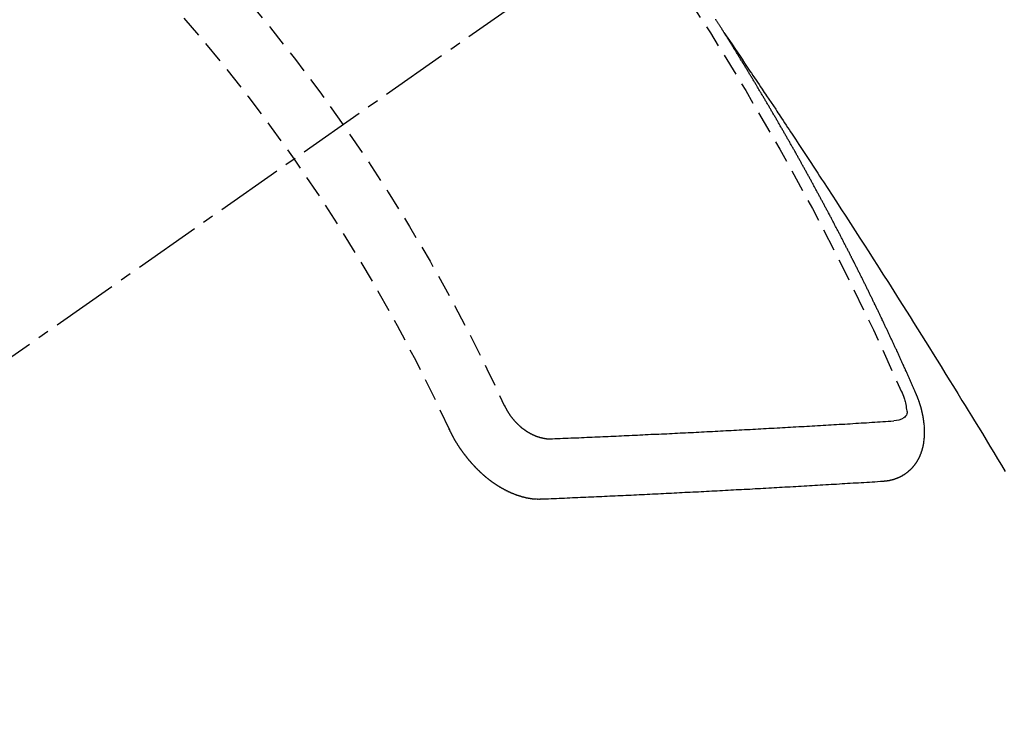
# Model space of a CAD drawing. Units: millimetres. Extents: x -109 to 26472, y -120 to 8847.
# Drawn here: x 15869 to 15880, y 6859 to 6867 of the extents above; entities that cross this region are included whole.
import ezdxf

# ---------------------------------------------------------------- set-up
doc = ezdxf.new("R2010")
doc.units = ezdxf.units.MM
doc.linetypes.add('CENTER2', pattern=[1.125, 0.75, -0.125, 0.125, -0.125])
doc.linetypes.add('HIDDEN', pattern=[0.375, 0.25, -0.125])
doc.layers.add('150-機器', color=8, linetype='Continuous')
doc.layers.add('160-文字', color=254, linetype='Continuous')
doc.styles.add('KH001', font='txt')
doc.dimstyles.new('KH1xx030', dxfattribs={"dimscale": 30, "dimtxt": 2, "dimasz": 0.6, "dimexe": 0.3, "dimexo": 1.2, "dimgap": 0.5, "dimtad": 3, "dimdec": 1, "dimdsep": 46, "dimlunit": 6, "dimtxsty": 'KH001', "dimblk": 'DOT', "dimcen": 1, "dimdle": 1, "dimclrd": 256, "dimclre": 256, "dimclrt": 256, "dimadec": 0, "dimazin": 0, "dimtfac": 1, "dimtdec": 1, "dimtix": 1, "dimtmove": 2, "dimatfit": 3, "dimldrblk": 'CLOSEDBLANK', "dimfxl": 1, "dimtolj": 1, "dimtzin": 0, "dimlwd": -1, "dimlwe": -1, "dimarcsym": 0})

# ---------------------------------------------------------------- blocks, each defined once
blk = doc.blocks.new('F402_H')
at = {"layer": '150-機器', "color": 13, "linetype": 'CENTER2'}
blk.add_line((0, 0), (244.018, -170.863), dxfattribs=at)
at = {"layer": '150-機器', "color": 13, "linetype": 'HIDDEN'}
for points in [[(217.087, -153.962), (217.091, -153.956), (217.095, -153.95), (217.097, -153.945), (217.101, -153.939), (217.105, -153.933), (217.109, -153.927), (217.112, -153.922), (217.116, -153.916), (217.119, -153.91), (217.123, -153.905), (217.127, -153.9), (217.13, -153.893), (217.133, -153.888), (217.137, -153.883), (217.14, -153.876), (217.144, -153.871), (217.148, -153.866), (217.151, -153.859), (217.155, -153.854), (217.159, -153.849), (217.162, -153.842), (217.166, -153.837), (217.169, -153.832), (217.172, -153.826), (217.176, -153.82), (217.18, -153.815), (217.183, -153.809)], [(217.091, -153.956), (217.048, -154.02), (217.004, -154.085), (216.961, -154.149), (216.918, -154.213), (216.888, -154.257), (216.859, -154.301), (216.829, -154.345), (216.8, -154.389), (216.783, -154.414), (216.766, -154.439), (216.749, -154.465), (216.732, -154.49), (216.715, -154.515), (216.698, -154.54), (216.681, -154.565), (216.664, -154.59), (216.651, -154.609), (216.639, -154.628), (216.626, -154.646), (216.614, -154.665), (216.588, -154.703), (216.563, -154.741), (216.538, -154.779), (216.512, -154.817), (216.5, -154.836), (216.487, -154.855), (216.474, -154.874), (216.462, -154.893), (216.445, -154.918), (216.428, -154.943), (216.412, -154.968), (216.395, -154.993), (216.378, -155.019), (216.362, -155.044), (216.345, -155.07), (216.328, -155.095), (216.291, -155.152), (216.253, -155.209), (216.216, -155.265), (216.178, -155.322), (216.149, -155.366), (216.12, -155.411), (216.091, -155.455), (216.062, -155.499), (216.041, -155.532), (216.02, -155.564), (215.998, -155.597), (215.977, -155.629), (215.928, -155.704), (215.879, -155.779), (215.83, -155.854), (215.782, -155.93), (215.728, -156.012), (215.675, -156.095), (215.622, -156.178), (215.569, -156.26), (215.52, -156.337), (215.471, -156.413), (215.422, -156.489), (215.373, -156.565), (215.312, -156.661), (215.251, -156.756), (215.19, -156.852), (215.13, -156.948), (215.09, -157.012), (215.049, -157.075), (215.009, -157.139), (214.969, -157.203), (214.925, -157.273), (214.881, -157.344), (214.837, -157.414), (214.793, -157.484), (214.749, -157.554), (214.706, -157.625), (214.662, -157.695), (214.618, -157.766), (214.571, -157.842), (214.523, -157.919), (214.476, -157.996), (214.429, -158.073), (214.393, -158.13), (214.358, -158.188), (214.322, -158.245), (214.287, -158.303), (214.244, -158.374), (214.2, -158.444), (214.157, -158.515), (214.115, -158.586), (214.072, -158.656), (214.029, -158.727), (213.986, -158.797), (213.944, -158.868)], [(214.943, -157.995), (214.948, -157.985), (214.951, -157.977), (214.955, -157.968), (214.958, -157.96), (214.962, -157.952), (214.967, -157.943), (214.97, -157.934), (214.974, -157.926), (214.977, -157.917), (214.981, -157.909), (214.985, -157.9), (214.989, -157.891), (214.993, -157.883), (214.996, -157.874), (215, -157.866), (215.004, -157.857), (215.008, -157.849), (215.011, -157.84), (215.015, -157.832), (215.019, -157.822), (215.023, -157.814), (215.027, -157.806), (215.03, -157.797), (215.034, -157.789), (215.039, -157.78), (215.042, -157.772), (215.046, -157.763), (215.049, -157.755), (215.053, -157.745), (215.058, -157.737), (215.061, -157.729), (215.065, -157.72), (215.068, -157.712), (215.073, -157.703), (215.077, -157.695), (215.08, -157.686), (215.084, -157.678), (215.089, -157.669), (215.092, -157.66), (215.096, -157.652), (215.1, -157.644), (215.104, -157.635), (215.108, -157.626), (215.111, -157.618), (215.116, -157.61), (215.12, -157.601), (215.123, -157.592), (215.127, -157.584), (215.132, -157.575), (215.135, -157.566), (215.139, -157.558), (215.143, -157.55), (215.147, -157.541), (215.15, -157.532), (215.155, -157.524), (215.158, -157.516), (215.162, -157.506), (215.167, -157.498), (215.17, -157.49), (215.174, -157.481), (215.179, -157.473), (215.182, -157.464), (215.186, -157.456), (215.191, -157.447), (215.194, -157.438), (215.198, -157.43), (215.203, -157.421), (215.206, -157.413), (215.21, -157.404), (215.214, -157.396), (215.218, -157.387), (215.222, -157.378), (215.226, -157.371), (215.23, -157.361), (215.234, -157.353), (215.238, -157.345), (215.242, -157.335), (215.246, -157.328), (215.25, -157.319), (215.253, -157.311), (215.258, -157.302), (215.262, -157.293), (215.266, -157.285), (215.27, -157.276), (215.274, -157.268), (215.278, -157.26), (215.282, -157.25), (215.286, -157.242), (215.29, -157.234), (215.294, -157.225), (215.298, -157.217), (215.302, -157.208), (215.307, -157.199), (215.31, -157.191), (215.315, -157.183), (215.319, -157.174), (215.322, -157.165), (215.326, -157.157), (215.331, -157.148), (215.335, -157.14), (215.338, -157.132), (215.343, -157.123), (215.347, -157.114), (215.35, -157.106), (215.355, -157.097), (215.359, -157.089), (215.363, -157.081), (215.367, -157.071), (215.371, -157.063), (215.375, -157.055), (215.38, -157.046), (215.383, -157.038), (215.388, -157.029), (215.392, -157.02), (215.396, -157.013), (215.4, -157.003), (215.405, -156.995), (215.408, -156.987), (215.413, -156.978), (215.417, -156.97), (215.421, -156.962), (215.425, -156.952), (215.429, -156.944), (215.433, -156.935), (215.438, -156.927), (215.441, -156.919), (215.446, -156.91), (215.45, -156.901), (215.454, -156.893), (215.458, -156.884), (215.462, -156.876), (215.466, -156.867), (215.471, -156.859), (215.474, -156.851), (215.479, -156.842), (215.483, -156.833), (215.488, -156.825), (215.491, -156.816), (215.495, -156.808), (215.5, -156.799), (215.504, -156.791), (215.509, -156.782), (215.512, -156.774), (215.517, -156.766), (215.521, -156.756), (215.525, -156.748), (215.529, -156.739), (215.533, -156.731), (215.538, -156.723), (215.542, -156.714), (215.546, -156.706), (215.55, -156.697), (215.555, -156.689), (215.559, -156.681), (215.563, -156.672), (215.567, -156.664), (215.571, -156.654), (215.576, -156.646), (215.58, -156.638), (215.584, -156.629), (215.589, -156.621), (215.593, -156.612), (215.597, -156.604), (215.602, -156.595), (215.605, -156.587), (215.61, -156.579), (215.614, -156.57), (215.618, -156.562), (215.623, -156.553), (215.627, -156.544), (215.631, -156.536), (215.636, -156.528), (215.639, -156.519), (215.644, -156.51), (215.649, -156.503), (215.653, -156.493), (215.657, -156.485), (215.662, -156.477), (215.665, -156.468), (215.67, -156.459), (215.675, -156.451), (215.678, -156.443), (215.683, -156.434), (215.687, -156.426), (215.691, -156.417), (215.696, -156.409), (215.701, -156.4), (215.704, -156.392), (215.709, -156.383), (215.713, -156.375), (215.718, -156.366), (215.722, -156.358), (215.726, -156.35), (215.73, -156.341), (215.735, -156.333), (215.74, -156.324), (215.744, -156.316), (215.748, -156.307), (215.752, -156.299), (215.757, -156.29), (215.761, -156.282), (215.766, -156.273), (215.77, -156.265), (215.775, -156.256), (215.778, -156.248), (215.783, -156.239), (215.788, -156.231), (215.792, -156.223), (215.796, -156.214), (215.8, -156.206), (215.805, -156.197), (215.81, -156.189), (215.814, -156.18), (215.818, -156.172), (215.823, -156.163), (215.827, -156.155), (215.831, -156.146), (215.836, -156.138), (215.841, -156.129), (215.845, -156.121), (215.849, -156.112), (215.853, -156.104), (215.858, -156.095), (215.863, -156.087), (215.867, -156.079), (215.871, -156.07), (215.876, -156.061), (215.88, -156.054), (215.885, -156.045), (215.889, -156.037), (215.893, -156.028), (215.898, -156.02), (215.903, -156.011), (215.907, -156.003), (215.912, -155.994), (215.915, -155.986), (215.92, -155.977), (215.925, -155.969), (215.93, -155.96), (215.934, -155.952), (215.939, -155.944), (215.942, -155.935), (215.947, -155.926), (215.952, -155.918), (215.957, -155.91), (215.961, -155.902), (215.966, -155.893), (215.97, -155.884), (215.974, -155.876), (215.979, -155.867), (215.983, -155.859), (215.988, -155.85), (215.993, -155.842), (215.998, -155.834), (216.002, -155.826), (216.006, -155.817), (216.01, -155.809), (216.015, -155.8), (216.02, -155.792), (216.024, -155.783), (216.029, -155.775), (216.034, -155.767), (216.038, -155.759), (216.043, -155.75), (216.047, -155.741), (216.051, -155.733), (216.056, -155.724), (216.061, -155.716), (216.065, -155.707), (216.07, -155.699), (216.075, -155.691), (216.079, -155.683), (216.084, -155.674), (216.088, -155.666), (216.093, -155.657), (216.098, -155.648), (216.102, -155.64), (216.106, -155.631), (216.111, -155.623), (216.116, -155.615), (216.12, -155.607), (216.125, -155.598), (216.129, -155.59), (216.134, -155.581), (216.139, -155.572), (216.143, -155.565), (216.148, -155.556), (216.153, -155.548), (216.158, -155.539), (216.162, -155.531), (216.167, -155.522), (216.171, -155.515), (216.176, -155.506), (216.181, -155.497), (216.185, -155.489), (216.19, -155.48), (216.194, -155.472), (216.199, -155.464), (216.204, -155.456), (216.209, -155.447), (216.214, -155.438), (216.218, -155.43), (216.223, -155.422), (216.227, -155.414), (216.232, -155.405), (216.236, -155.397), (216.241, -155.388), (216.246, -155.38), (216.25, -155.372), (216.255, -155.363), (216.26, -155.355), (216.265, -155.346), (216.269, -155.338), (216.274, -155.33), (216.279, -155.321), (216.283, -155.313), (216.288, -155.304), (216.292, -155.296), (216.297, -155.287), (216.302, -155.279), (216.306, -155.271), (216.312, -155.263), (216.317, -155.255), (216.321, -155.246), (216.326, -155.237), (216.331, -155.229), (216.336, -155.221), (216.34, -155.213), (216.345, -155.204), (216.35, -155.195), (216.354, -155.187), (216.359, -155.179), (216.363, -155.171), (216.369, -155.162), (216.374, -155.154), (216.378, -155.146), (216.383, -155.137), (216.387, -155.129), (216.392, -155.12), (216.397, -155.112), (216.402, -155.104), (216.406, -155.095), (216.412, -155.088), (216.417, -155.079), (216.421, -155.07), (216.426, -155.062), (216.431, -155.053), (216.435, -155.046), (216.44, -155.037), (216.446, -155.029), (216.45, -155.021), (216.455, -155.012), (216.46, -155.003), (216.464, -154.995), (216.469, -154.987), (216.473, -154.979), (216.479, -154.97), (216.484, -154.962), (216.488, -154.954), (216.493, -154.945), (216.498, -154.937), (216.502, -154.928), (216.508, -154.92), (216.512, -154.912), (216.517, -154.904), (216.522, -154.895), (216.527, -154.887), (216.532, -154.879), (216.537, -154.871), (216.542, -154.862), (216.546, -154.853), (216.551, -154.845), (216.557, -154.837), (216.561, -154.828), (216.566, -154.82), (216.571, -154.812), (216.576, -154.804), (216.581, -154.796), (216.586, -154.787), (216.59, -154.779), (216.595, -154.77), (216.601, -154.762), (216.605, -154.754), (216.61, -154.745), (216.615, -154.737), (216.62, -154.729), (216.625, -154.721), (216.63, -154.712), (216.634, -154.704), (216.64, -154.696), (216.644, -154.688), (216.649, -154.679), (216.654, -154.67), (216.659, -154.663), (216.664, -154.654), (216.669, -154.645), (216.674, -154.638), (216.679, -154.629), (216.684, -154.621), (216.688, -154.613), (216.694, -154.605), (216.699, -154.596), (216.703, -154.588), (216.709, -154.58), (216.714, -154.571), (216.718, -154.563), (216.723, -154.554), (216.728, -154.547), (216.733, -154.538), (216.738, -154.529), (216.743, -154.522), (216.748, -154.513), (216.753, -154.505), (216.758, -154.497), (216.763, -154.489), (216.768, -154.48), (216.773, -154.472), (216.778, -154.464), (216.783, -154.455), (216.788, -154.448), (216.793, -154.439), (216.798, -154.43), (216.803, -154.423), (216.808, -154.414), (216.813, -154.405), (216.818, -154.398), (216.823, -154.389), (216.828, -154.381), (216.833, -154.373), (216.838, -154.364), (216.843, -154.356), (216.848, -154.348), (216.853, -154.34), (216.858, -154.331), (216.863, -154.323), (216.868, -154.315), (216.873, -154.307), (216.878, -154.299), (216.883, -154.29), (216.888, -154.282), (216.893, -154.274), (216.898, -154.266), (216.904, -154.257), (216.908, -154.25), (216.913, -154.241), (216.919, -154.233), (216.923, -154.225), (216.929, -154.216), (216.934, -154.208), (216.94, -154.2), (216.944, -154.192), (216.949, -154.183), (216.955, -154.175), (216.959, -154.167), (216.965, -154.159), (216.97, -154.15), (216.975, -154.143), (216.98, -154.134), (216.985, -154.126), (216.99, -154.118), (216.995, -154.11), (217, -154.101), (217.005, -154.093), (217.01, -154.085), (217.015, -154.076), (217.02, -154.069), (217.025, -154.06), (217.031, -154.052), (217.036, -154.043), (217.041, -154.036), (217.046, -154.027), (217.052, -154.019), (217.056, -154.011), (217.062, -154.003), (217.067, -153.994), (217.072, -153.987), (217.077, -153.978), (217.082, -153.97), (217.087, -153.962)], [(215.31, -158.977), (215.308, -158.977), (215.306, -158.976), (215.303, -158.976), (215.301, -158.976), (215.298, -158.976), (215.295, -158.975), (215.293, -158.975), (215.291, -158.975), (215.288, -158.975), (215.286, -158.975), (215.284, -158.974), (215.281, -158.974), (215.279, -158.973), (215.276, -158.973), (215.274, -158.973), (215.271, -158.973), (215.269, -158.973), (215.266, -158.972), (215.264, -158.971), (215.262, -158.971), (215.26, -158.971), (215.257, -158.971), (215.255, -158.97), (215.252, -158.969), (215.249, -158.97), (215.247, -158.969), (215.245, -158.969), (215.243, -158.969), (215.24, -158.968), (215.237, -158.968), (215.235, -158.967), (215.233, -158.967), (215.231, -158.966), (215.229, -158.965), (215.226, -158.965), (215.224, -158.964), (215.222, -158.964), (215.22, -158.964), (215.217, -158.963), (215.214, -158.962), (215.213, -158.961), (215.211, -158.961), (215.208, -158.961), (215.205, -158.96), (215.203, -158.959), (215.201, -158.958), (215.199, -158.958), (215.197, -158.958), (215.194, -158.957), (215.192, -158.955), (215.19, -158.955), (215.188, -158.955), (215.185, -158.954), (215.183, -158.953), (215.181, -158.952), (215.179, -158.952), (215.176, -158.95), (215.174, -158.95), (215.173, -158.949), (215.17, -158.949), (215.167, -158.948), (215.166, -158.947), (215.164, -158.946), (215.162, -158.945), (215.159, -158.944), (215.157, -158.944), (215.155, -158.943), (215.153, -158.942), (215.15, -158.941), (215.148, -158.94), (215.147, -158.939), (215.144, -158.939), (215.142, -158.937), (215.14, -158.937), (215.138, -158.936), (215.136, -158.935), (215.133, -158.934), (215.132, -158.933), (215.13, -158.932), (215.128, -158.931), (215.125, -158.93), (215.123, -158.929), (215.122, -158.928), (215.119, -158.928), (215.117, -158.926), (215.115, -158.925), (215.113, -158.924), (215.111, -158.923), (215.109, -158.921), (215.107, -158.921), (215.105, -158.92), (215.104, -158.919), (215.101, -158.917), (215.099, -158.917), (215.097, -158.916), (215.096, -158.915), (215.093, -158.913), (215.091, -158.912), (215.089, -158.911), (215.088, -158.91), (215.085, -158.908), (215.084, -158.907), (215.082, -158.906), (215.08, -158.906), (215.077, -158.904), (215.076, -158.903), (215.074, -158.902), (215.072, -158.901), (215.07, -158.899), (215.068, -158.898), (215.067, -158.897), (215.064, -158.895), (215.063, -158.894), (215.061, -158.893), (215.059, -158.892), (215.057, -158.89), (215.055, -158.889), (215.054, -158.888), (215.052, -158.886), (215.05, -158.885), (215.048, -158.884), (215.046, -158.882), (215.045, -158.881), (215.042, -158.88), (215.041, -158.878), (215.039, -158.877), (215.037, -158.876), (215.035, -158.874), (215.034, -158.872), (215.032, -158.871), (215.031, -158.87), (215.028, -158.868), (215.026, -158.867), (215.025, -158.865), (215.024, -158.864), (215.021, -158.862), (215.02, -158.861), (215.018, -158.86), (215.017, -158.858), (215.015, -158.856), (215.013, -158.855), (215.011, -158.854), (215.01, -158.852), (215.008, -158.851), (215.006, -158.849), (215.005, -158.847), (215.003, -158.846), (215.001, -158.845), (215, -158.843), (214.998, -158.841), (214.997, -158.84), (214.995, -158.838), (214.993, -158.837), (214.992, -158.835), (214.99, -158.834), (214.989, -158.832), (214.987, -158.83), (214.986, -158.828), (214.984, -158.827), (214.983, -158.826), (214.981, -158.823), (214.979, -158.822), (214.978, -158.82), (214.976, -158.819), (214.975, -158.817), (214.973, -158.814), (214.972, -158.813), (214.971, -158.811), (214.969, -158.81), (214.967, -158.808), (214.966, -158.806), (214.965, -158.804), (214.963, -158.802), (214.962, -158.801), (214.96, -158.799), (214.959, -158.797), (214.957, -158.796), (214.956, -158.794), (214.955, -158.792), (214.953, -158.79), (214.952, -158.788), (214.951, -158.786), (214.949, -158.784), (214.948, -158.783), (214.947, -158.781), (214.945, -158.779), (214.944, -158.777), (214.942, -158.775), (214.941, -158.773), (214.94, -158.772), (214.938, -158.769), (214.937, -158.767), (214.936, -158.765), (214.934, -158.764), (214.933, -158.762), (214.932, -158.76), (214.93, -158.757), (214.929, -158.755), (214.928, -158.754), (214.927, -158.752), (214.926, -158.75), (214.925, -158.748), (214.924, -158.746), (214.922, -158.743), (214.921, -158.741), (214.92, -158.739), (214.919, -158.737), (214.918, -158.735), (214.917, -158.733), (214.916, -158.731), (214.915, -158.729), (214.913, -158.727), (214.912, -158.725), (214.911, -158.723), (214.91, -158.721), (214.909, -158.719), (214.908, -158.717), (214.907, -158.714), (214.906, -158.712), (214.905, -158.71), (214.904, -158.708), (214.902, -158.706), (214.901, -158.704), (214.9, -158.701), (214.899, -158.699), (214.898, -158.697), (214.897, -158.695), (214.897, -158.692), (214.896, -158.691), (214.895, -158.689), (214.894, -158.687), (214.893, -158.684), (214.892, -158.682), (214.891, -158.68), (214.891, -158.677), (214.889, -158.675), (214.888, -158.673), (214.887, -158.67), (214.886, -158.668), (214.886, -158.665), (214.884, -158.663), (214.883, -158.661), (214.883, -158.658), (214.882, -158.656), (214.881, -158.654), (214.88, -158.652), (214.88, -158.649), (214.879, -158.647), (214.878, -158.644), (214.877, -158.642), (214.877, -158.639), (214.876, -158.638), (214.875, -158.635), (214.874, -158.633), (214.874, -158.631), (214.873, -158.629), (214.873, -158.626), (214.872, -158.624), (214.871, -158.621), (214.871, -158.618), (214.87, -158.616), (214.869, -158.614), (214.869, -158.611), (214.868, -158.609), (214.867, -158.606), (214.867, -158.603), (214.866, -158.601), (214.865, -158.599), (214.865, -158.596), (214.864, -158.594), (214.864, -158.592), (214.863, -158.589), (214.863, -158.586), (214.862, -158.584), (214.861, -158.581), (214.861, -158.579), (214.86, -158.576), (214.859, -158.574), (214.86, -158.572), (214.859, -158.569), (214.859, -158.566), (214.858, -158.563), (214.858, -158.56), (214.857, -158.558), (214.856, -158.556), (214.857, -158.554), (214.856, -158.551), (214.856, -158.548), (214.855, -158.545), (214.855, -158.542), (214.854, -158.54), (214.854, -158.537), (214.854, -158.535), (214.853, -158.532), (214.853, -158.529), (214.852, -158.526), (214.853, -158.524), (214.852, -158.521), (214.852, -158.519), (214.851, -158.516), (214.852, -158.514), (214.851, -158.511), (214.851, -158.508), (214.85, -158.505), (214.85, -158.503), (214.85, -158.5), (214.85, -158.497), (214.849, -158.495), (214.849, -158.492), (214.849, -158.49), (214.848, -158.487), (214.849, -158.485), (214.849, -158.481), (214.848, -158.478), (214.848, -158.476), (214.848, -158.473), (214.848, -158.471), (214.847, -158.468), (214.848, -158.465), (214.848, -158.462), (214.847, -158.459), (214.847, -158.457), (214.847, -158.454), (214.847, -158.451), (214.847, -158.448), (214.847, -158.446), (214.846, -158.443), (214.847, -158.44), (214.847, -158.437), (214.847, -158.435), (214.847, -158.432), (214.847, -158.428), (214.847, -158.426), (214.846, -158.424), (214.847, -158.42), (214.847, -158.418), (214.846, -158.415), (214.847, -158.412), (214.847, -158.409), (214.847, -158.407), (214.847, -158.403), (214.848, -158.401), (214.847, -158.398), (214.847, -158.395), (214.847, -158.393), (214.848, -158.389), (214.848, -158.387), (214.847, -158.384), (214.848, -158.381), (214.848, -158.378), (214.849, -158.375), (214.848, -158.372), (214.849, -158.369), (214.849, -158.367), (214.85, -158.364), (214.849, -158.361), (214.85, -158.358), (214.849, -158.355), (214.85, -158.352), (214.851, -158.35), (214.851, -158.346), (214.851, -158.344), (214.851, -158.34), (214.851, -158.338), (214.852, -158.335), (214.852, -158.332), (214.852, -158.329), (214.853, -158.326), (214.853, -158.324), (214.853, -158.32), (214.854, -158.318), (214.854, -158.314), (214.854, -158.312), (214.855, -158.309), (214.855, -158.305), (214.855, -158.303), (214.856, -158.3), (214.856, -158.296), (214.857, -158.294), (214.858, -158.291), (214.858, -158.288), (214.858, -158.285), (214.859, -158.282), (214.859, -158.279), (214.859, -158.277), (214.86, -158.274), (214.86, -158.27), (214.861, -158.268), (214.861, -158.265), (214.862, -158.262), (214.862, -158.258), (214.863, -158.256), (214.864, -158.253), (214.864, -158.249), (214.865, -158.246), (214.865, -158.244), (214.866, -158.241), (214.867, -158.238), (214.867, -158.234), (214.868, -158.231), (214.868, -158.229), (214.869, -158.226), (214.869, -158.223), (214.87, -158.22), (214.871, -158.217), (214.871, -158.214), (214.872, -158.211), (214.873, -158.208), (214.873, -158.205), (214.874, -158.202), (214.875, -158.199), (214.876, -158.196), (214.876, -158.193), (214.877, -158.19), (214.878, -158.187), (214.878, -158.184), (214.879, -158.181), (214.88, -158.178), (214.881, -158.175), (214.882, -158.172), (214.882, -158.169), (214.883, -158.166), (214.884, -158.163), (214.885, -158.16), (214.886, -158.157), (214.886, -158.154), (214.887, -158.151), (214.888, -158.148), (214.889, -158.145), (214.89, -158.142), (214.891, -158.139), (214.891, -158.136), (214.892, -158.133), (214.893, -158.13), (214.895, -158.127), (214.895, -158.124), (214.896, -158.121), (214.897, -158.118), (214.898, -158.115), (214.899, -158.112), (214.9, -158.109), (214.901, -158.106), (214.902, -158.103), (214.903, -158.1), (214.903, -158.097), (214.905, -158.093), (214.906, -158.09), (214.907, -158.087), (214.908, -158.085), (214.909, -158.082), (214.91, -158.079), (214.911, -158.076), (214.912, -158.073), (214.913, -158.069), (214.915, -158.067), (214.916, -158.063), (214.917, -158.06), (214.918, -158.057), (214.919, -158.054), (214.921, -158.052), (214.921, -158.049), (214.922, -158.046), (214.924, -158.042), (214.926, -158.039), (214.926, -158.036), (214.927, -158.033), (214.928, -158.03), (214.93, -158.028), (214.931, -158.024), (214.932, -158.021), (214.933, -158.018), (214.935, -158.015), (214.936, -158.012), (214.937, -158.009), (214.938, -158.006), (214.94, -158.003), (214.941, -158), (214.942, -157.997), (214.943, -157.995)], [(215.106, -157.969), (215.098, -157.988), (215.091, -158.008), (215.083, -158.028), (215.076, -158.049), (215.072, -158.061), (215.068, -158.074), (215.064, -158.087), (215.061, -158.1), (215.057, -158.119), (215.054, -158.137), (215.051, -158.157), (215.048, -158.176), (215.045, -158.189), (215.043, -158.201), (215.043, -158.213), (215.044, -158.225), (215.049, -158.238), (215.058, -158.249), (215.068, -158.26), (215.08, -158.269), (215.106, -158.283), (215.133, -158.293), (215.162, -158.299), (215.191, -158.303)], [(219.547, -158.129), (219.544, -158.132), (219.543, -158.136), (219.542, -158.139), (219.54, -158.142), (219.538, -158.146), (219.536, -158.149), (219.535, -158.152), (219.534, -158.156), (219.531, -158.16), (219.53, -158.162), (219.528, -158.166), (219.526, -158.169), (219.524, -158.173), (219.522, -158.176), (219.521, -158.179), (219.519, -158.183), (219.517, -158.186), (219.515, -158.19), (219.513, -158.193), (219.511, -158.195), (219.509, -158.199), (219.507, -158.202), (219.505, -158.206), (219.503, -158.209), (219.501, -158.212), (219.498, -158.216), (219.497, -158.218), (219.495, -158.222), (219.493, -158.225), (219.49, -158.228), (219.488, -158.232), (219.486, -158.235), (219.484, -158.238), (219.482, -158.241), (219.48, -158.244), (219.477, -158.247), (219.475, -158.25), (219.473, -158.254), (219.47, -158.256), (219.467, -158.26), (219.465, -158.263), (219.463, -158.265), (219.461, -158.269), (219.459, -158.272), (219.456, -158.275), (219.453, -158.278), (219.451, -158.281), (219.448, -158.284), (219.446, -158.286), (219.444, -158.29), (219.441, -158.292), (219.439, -158.296), (219.436, -158.299), (219.433, -158.302), (219.431, -158.305), (219.428, -158.307), (219.426, -158.31), (219.423, -158.313), (219.421, -158.316), (219.418, -158.319), (219.415, -158.322), (219.413, -158.324), (219.41, -158.326), (219.407, -158.33), (219.404, -158.332), (219.401, -158.335), (219.399, -158.338), (219.396, -158.34), (219.393, -158.343), (219.39, -158.346), (219.388, -158.348), (219.385, -158.351), (219.382, -158.353), (219.379, -158.356), (219.377, -158.358), (219.373, -158.361), (219.371, -158.364), (219.368, -158.367), (219.366, -158.369), (219.362, -158.371), (219.359, -158.374), (219.357, -158.376), (219.354, -158.379), (219.351, -158.381), (219.348, -158.383), (219.345, -158.386), (219.342, -158.387), (219.338, -158.39), (219.335, -158.393), (219.333, -158.394), (219.33, -158.397), (219.327, -158.399), (219.323, -158.401), (219.32, -158.404), (219.318, -158.406), (219.314, -158.408), (219.311, -158.41), (219.308, -158.412), (219.305, -158.414), (219.302, -158.416), (219.299, -158.418), (219.295, -158.42), (219.293, -158.422), (219.289, -158.424), (219.286, -158.426), (219.283, -158.428), (219.28, -158.43), (219.276, -158.432), (219.274, -158.433), (219.27, -158.436), (219.267, -158.437), (219.263, -158.44), (219.26, -158.441), (219.258, -158.443), (219.254, -158.444), (219.25, -158.446), (219.248, -158.448), (219.244, -158.449), (219.241, -158.451), (219.237, -158.453), (219.235, -158.455), (219.231, -158.456), (219.228, -158.457), (219.225, -158.459), (219.221, -158.46), (219.218, -158.461), (219.215, -158.463), (219.211, -158.465), (219.208, -158.467), (219.205, -158.468), (219.201, -158.469), (219.198, -158.47), (219.195, -158.472), (219.191, -158.473), (219.189, -158.474), (219.185, -158.475), (219.182, -158.476), (219.178, -158.477), (219.175, -158.479), (219.172, -158.48), (219.168, -158.481), (219.166, -158.482), (219.162, -158.483), (219.159, -158.484), (219.155, -158.485), (219.152, -158.486), (219.149, -158.487), (219.145, -158.488), (219.143, -158.489), (219.139, -158.49), (219.136, -158.49), (219.132, -158.491), (219.129, -158.493), (219.126, -158.493), (219.122, -158.494), (219.119, -158.494), (219.116, -158.496), (219.113, -158.496), (219.109, -158.496), (219.106, -158.497), (219.103, -158.498), (219.1, -158.498), (219.096, -158.499), (219.094, -158.5), (219.09, -158.5), (219.087, -158.5), (219.084, -158.501), (219.08, -158.501), (219.077, -158.502), (219.074, -158.502), (219.071, -158.502), (219.068, -158.503), (219.065, -158.503), (219.062, -158.503), (219.058, -158.503), (219.056, -158.503), (219.052, -158.503), (219.049, -158.504), (219.046, -158.504), (219.043, -158.503), (219.041, -158.504), (219.037, -158.504), (219.034, -158.504), (219.031, -158.503), (219.028, -158.504), (219.025, -158.504), (219.023, -158.504), (219.019, -158.503), (219.016, -158.503), (219.013, -158.503), (219.01, -158.502)], [(219.01, -158.502), (218.981, -158.501), (218.951, -158.5), (218.921, -158.499), (218.891, -158.498), (218.862, -158.497), (218.832, -158.496), (218.803, -158.494), (218.773, -158.493), (218.743, -158.492), (218.714, -158.491), (218.684, -158.489), (218.654, -158.488), (218.624, -158.486), (218.595, -158.485), (218.565, -158.484), (218.536, -158.483), (218.506, -158.481), (218.476, -158.48), (218.446, -158.478), (218.416, -158.477), (218.387, -158.476), (218.357, -158.475), (218.327, -158.473), (218.297, -158.472), (218.268, -158.47), (218.238, -158.469), (218.208, -158.467), (218.178, -158.466), (218.149, -158.465), (218.118, -158.463), (218.089, -158.462), (218.059, -158.461), (218.03, -158.459), (217.999, -158.458), (217.97, -158.456), (217.94, -158.455), (217.91, -158.453), (217.88, -158.452), (217.85, -158.45), (217.819, -158.45), (217.79, -158.449), (217.759, -158.447), (217.73, -158.446), (217.7, -158.444), (217.67, -158.443), (217.64, -158.441), (217.61, -158.44), (217.58, -158.438), (217.55, -158.437), (217.52, -158.435), (217.49, -158.434), (217.46, -158.432), (217.43, -158.431), (217.4, -158.429), (217.37, -158.428), (217.341, -158.426), (217.31, -158.425), (217.281, -158.423), (217.25, -158.421), (217.22, -158.42), (217.19, -158.418), (217.16, -158.417), (217.13, -158.415), (217.1, -158.414), (217.069, -158.412), (217.04, -158.411), (217.009, -158.409), (216.98, -158.408), (216.949, -158.406), (216.919, -158.404), (216.889, -158.403), (216.859, -158.401), (216.829, -158.399), (216.799, -158.398), (216.769, -158.396), (216.738, -158.394), (216.708, -158.392), (216.678, -158.391), (216.648, -158.389), (216.618, -158.388), (216.587, -158.386), (216.558, -158.385), (216.527, -158.383), (216.497, -158.381), (216.466, -158.379), (216.436, -158.377), (216.406, -158.376), (216.376, -158.374), (216.346, -158.373), (216.315, -158.371), (216.285, -158.369), (216.254, -158.367), (216.225, -158.366), (216.194, -158.364), (216.164, -158.362), (216.134, -158.361), (216.103, -158.359), (216.073, -158.357), (216.043, -158.355), (216.012, -158.353), (215.982, -158.352), (215.951, -158.35), (215.921, -158.348), (215.891, -158.347), (215.861, -158.345), (215.831, -158.343), (215.8, -158.341), (215.77, -158.339), (215.739, -158.338), (215.709, -158.336), (215.679, -158.334), (215.648, -158.332), (215.617, -158.33), (215.587, -158.328), (215.556, -158.326), (215.526, -158.324), (215.495, -158.323), (215.465, -158.321), (215.435, -158.319), (215.404, -158.317), (215.374, -158.315), (215.344, -158.313), (215.314, -158.311), (215.282, -158.309), (215.252, -158.307), (215.222, -158.305), (215.191, -158.303)], [(220.167, -158.391), (220.166, -158.394), (220.164, -158.398), (220.162, -158.401), (220.161, -158.404), (220.159, -158.407), (220.158, -158.411), (220.156, -158.413), (220.155, -158.416), (220.153, -158.42), (220.152, -158.423), (220.151, -158.426), (220.149, -158.429), (220.147, -158.433), (220.146, -158.435), (220.144, -158.439), (220.142, -158.441), (220.141, -158.445), (220.139, -158.448), (220.138, -158.452), (220.136, -158.454), (220.135, -158.458), (220.133, -158.46), (220.131, -158.464), (220.13, -158.467), (220.128, -158.47), (220.127, -158.473), (220.124, -158.476), (220.123, -158.479), (220.121, -158.482), (220.12, -158.485), (220.118, -158.489), (220.116, -158.491), (220.115, -158.495), (220.113, -158.497), (220.111, -158.501), (220.11, -158.504), (220.107, -158.507), (220.105, -158.51), (220.104, -158.513), (220.102, -158.517), (220.1, -158.519), (220.099, -158.523), (220.097, -158.525), (220.095, -158.529), (220.093, -158.531), (220.092, -158.535), (220.089, -158.538), (220.088, -158.541), (220.085, -158.544), (220.084, -158.546), (220.082, -158.55), (220.08, -158.553), (220.078, -158.556), (220.076, -158.559), (220.074, -158.562), (220.073, -158.565), (220.071, -158.568), (220.069, -158.571), (220.066, -158.574), (220.065, -158.577), (220.062, -158.58), (220.061, -158.583), (220.059, -158.586), (220.057, -158.59), (220.055, -158.592), (220.053, -158.595), (220.051, -158.598), (220.049, -158.601), (220.047, -158.604), (220.045, -158.607), (220.043, -158.61), (220.041, -158.613), (220.039, -158.616), (220.037, -158.618), (220.035, -158.622), (220.032, -158.625), (220.031, -158.627), (220.028, -158.631), (220.026, -158.634), (220.024, -158.636), (220.022, -158.64), (220.02, -158.642), (220.018, -158.645), (220.016, -158.649), (220.014, -158.651), (220.012, -158.654), (220.01, -158.657), (220.008, -158.66), (220.005, -158.663), (220.004, -158.666), (220.001, -158.668), (219.999, -158.671), (219.997, -158.674), (219.994, -158.677), (219.993, -158.68), (219.99, -158.683), (219.989, -158.686), (219.986, -158.689), (219.983, -158.691), (219.981, -158.694), (219.979, -158.697), (219.977, -158.7), (219.975, -158.703), (219.972, -158.706), (219.97, -158.708), (219.968, -158.711), (219.966, -158.714), (219.963, -158.716), (219.961, -158.72), (219.959, -158.722), (219.957, -158.725), (219.954, -158.727), (219.952, -158.731), (219.95, -158.733), (219.948, -158.736), (219.945, -158.739), (219.943, -158.741), (219.941, -158.745), (219.938, -158.747), (219.936, -158.75), (219.934, -158.753), (219.931, -158.755), (219.929, -158.758), (219.927, -158.76), (219.924, -158.763), (219.923, -158.766), (219.919, -158.769), (219.917, -158.772), (219.915, -158.774), (219.912, -158.777), (219.911, -158.779), (219.908, -158.782), (219.906, -158.785), (219.903, -158.787), (219.901, -158.79), (219.898, -158.792), (219.896, -158.796), (219.893, -158.798), (219.891, -158.801), (219.888, -158.803), (219.886, -158.806), (219.883, -158.808), (219.881, -158.811), (219.879, -158.813), (219.876, -158.816), (219.874, -158.818), (219.871, -158.821), (219.869, -158.823), (219.867, -158.827), (219.864, -158.828), (219.861, -158.831), (219.859, -158.834), (219.856, -158.836), (219.854, -158.839), (219.851, -158.841), (219.849, -158.843), (219.847, -158.847), (219.844, -158.849), (219.842, -158.852), (219.839, -158.854), (219.836, -158.856), (219.834, -158.859), (219.831, -158.861), (219.829, -158.863), (219.826, -158.866), (219.824, -158.869), (219.821, -158.871), (219.818, -158.873), (219.816, -158.876), (219.813, -158.878), (219.81, -158.881), (219.808, -158.883), (219.806, -158.885), (219.803, -158.888), (219.8, -158.89), (219.797, -158.893), (219.796, -158.895), (219.793, -158.898), (219.79, -158.9), (219.787, -158.901), (219.784, -158.904), (219.782, -158.906), (219.78, -158.909), (219.777, -158.911), (219.774, -158.913), (219.771, -158.916), (219.769, -158.918), (219.766, -158.92), (219.763, -158.922), (219.761, -158.925), (219.758, -158.927), (219.756, -158.929), (219.753, -158.931), (219.75, -158.934), (219.748, -158.936), (219.745, -158.938), (219.742, -158.94), (219.739, -158.942), (219.737, -158.944), (219.734, -158.947), (219.731, -158.949), (219.729, -158.95), (219.726, -158.952), (219.723, -158.955), (219.721, -158.957), (219.718, -158.959), (219.715, -158.961), (219.712, -158.963), (219.71, -158.965), (219.707, -158.967), (219.704, -158.97), (219.702, -158.972), (219.699, -158.974), (219.697, -158.975), (219.694, -158.978), (219.691, -158.98), (219.689, -158.982), (219.685, -158.983), (219.683, -158.985), (219.68, -158.988), (219.677, -158.99), (219.674, -158.992), (219.672, -158.993), (219.669, -158.995), (219.666, -158.997), (219.663, -158.999), (219.66, -159.001), (219.658, -159.003), (219.655, -159.005), (219.652, -159.006), (219.649, -159.008), (219.647, -159.01), (219.644, -159.012), (219.641, -159.015), (219.638, -159.016), (219.635, -159.018), (219.633, -159.02), (219.63, -159.022), (219.627, -159.023), (219.624, -159.025), (219.622, -159.027), (219.619, -159.028), (219.616, -159.03), (219.613, -159.032), (219.611, -159.034), (219.608, -159.035), (219.605, -159.037), (219.603, -159.039), (219.599, -159.04), (219.597, -159.042), (219.594, -159.044), (219.591, -159.045), (219.588, -159.047), (219.586, -159.049), (219.582, -159.05), (219.58, -159.052), (219.576, -159.053), (219.574, -159.055), (219.571, -159.057), (219.568, -159.058), (219.566, -159.06), (219.562, -159.061), (219.56, -159.063), (219.558, -159.064), (219.554, -159.066), (219.552, -159.068), (219.548, -159.069), (219.546, -159.071), (219.543, -159.072), (219.541, -159.073), (219.537, -159.074), (219.535, -159.076), (219.531, -159.078), (219.529, -159.08), (219.525, -159.081), (219.524, -159.082), (219.52, -159.083), (219.518, -159.085), (219.514, -159.086), (219.512, -159.087), (219.509, -159.089), (219.506, -159.091), (219.503, -159.092), (219.501, -159.093), (219.498, -159.094), (219.495, -159.096), (219.492, -159.098), (219.489, -159.098), (219.487, -159.1), (219.483, -159.101), (219.481, -159.102), (219.478, -159.104), (219.475, -159.105), (219.473, -159.106), (219.469, -159.107), (219.467, -159.108), (219.464, -159.11), (219.461, -159.111), (219.459, -159.112), (219.455, -159.113), (219.453, -159.114), (219.45, -159.116), (219.447, -159.117), (219.444, -159.117), (219.441, -159.119), (219.439, -159.12), (219.435, -159.121), (219.433, -159.122), (219.43, -159.123), (219.427, -159.124), (219.425, -159.126), (219.422, -159.126), (219.418, -159.128), (219.416, -159.128), (219.413, -159.13), (219.41, -159.13), (219.407, -159.132), (219.404, -159.132), (219.402, -159.133), (219.399, -159.135), (219.396, -159.135), (219.393, -159.136), (219.391, -159.138), (219.388, -159.138), (219.385, -159.139), (219.382, -159.14), (219.38, -159.141), (219.377, -159.142), (219.374, -159.143), (219.371, -159.143), (219.368, -159.144), (219.366, -159.146), (219.363, -159.146), (219.36, -159.147), (219.357, -159.148), (219.354, -159.148), (219.351, -159.149), (219.349, -159.151), (219.346, -159.151), (219.343, -159.152), (219.34, -159.152), (219.338, -159.153), (219.334, -159.154), (219.332, -159.154), (219.33, -159.155), (219.327, -159.156), (219.324, -159.156), (219.321, -159.157), (219.318, -159.158), (219.315, -159.159), (219.312, -159.159), (219.31, -159.16), (219.307, -159.16), (219.305, -159.161), (219.302, -159.162), (219.299, -159.162), (219.296, -159.163), (219.294, -159.163), (219.291, -159.164), (219.288, -159.164), (219.285, -159.165), (219.283, -159.165), (219.28, -159.166), (219.277, -159.166), (219.274, -159.167), (219.271, -159.167), (219.269, -159.168), (219.266, -159.168), (219.263, -159.169), (219.26, -159.169), (219.258, -159.17), (219.255, -159.17), (219.252, -159.171), (219.25, -159.172), (219.248, -159.171), (219.245, -159.172), (219.241, -159.172), (219.239, -159.172), (219.236, -159.173), (219.233, -159.173), (219.231, -159.173), (219.228, -159.173), (219.225, -159.174), (219.223, -159.174), (219.22, -159.174), (219.218, -159.175), (219.215, -159.175), (219.212, -159.175), (219.21, -159.175), (219.207, -159.176), (219.204, -159.176), (219.202, -159.176), (219.199, -159.176), (219.197, -159.176), (219.194, -159.176), (219.192, -159.177), (219.189, -159.176), (219.186, -159.177), (219.184, -159.176), (219.181, -159.177), (219.179, -159.176), (219.176, -159.177), (219.174, -159.177), (219.171, -159.177), (219.169, -159.177), (219.166, -159.177), (219.163, -159.176), (219.16, -159.177), (219.158, -159.176), (219.155, -159.177), (219.153, -159.177), (219.15, -159.177), (219.148, -159.177), (219.145, -159.177), (219.142, -159.176)], [(219.142, -159.176), (219.112, -159.175), (219.083, -159.174), (219.053, -159.173), (219.024, -159.171), (218.994, -159.171), (218.964, -159.17), (218.934, -159.168), (218.904, -159.167), (218.874, -159.166), (218.845, -159.164), (218.815, -159.163), (218.785, -159.161), (218.755, -159.16), (218.726, -159.159), (218.696, -159.158), (218.667, -159.156), (218.636, -159.155), (218.606, -159.154), (218.576, -159.153), (218.546, -159.151), (218.516, -159.15), (218.487, -159.149), (218.457, -159.147), (218.427, -159.146), (218.397, -159.144), (218.367, -159.143), (218.337, -159.141), (218.308, -159.14), (218.277, -159.138), (218.247, -159.138), (218.218, -159.137), (218.187, -159.135), (218.158, -159.134), (218.127, -159.132), (218.098, -159.131), (218.068, -159.129), (218.038, -159.128), (218.008, -159.126), (217.978, -159.125), (217.948, -159.123), (217.918, -159.122), (217.888, -159.12), (217.857, -159.119), (217.828, -159.118), (217.797, -159.116), (217.768, -159.115), (217.737, -159.113), (217.708, -159.112), (217.677, -159.11), (217.648, -159.109), (217.617, -159.107), (217.587, -159.105), (217.557, -159.104), (217.527, -159.102), (217.497, -159.101), (217.467, -159.099), (217.437, -159.098), (217.407, -159.097), (217.376, -159.095), (217.346, -159.094), (217.316, -159.092), (217.286, -159.09), (217.255, -159.089), (217.226, -159.087), (217.195, -159.086), (217.165, -159.084), (217.135, -159.083), (217.105, -159.081), (217.075, -159.079), (217.044, -159.077), (217.015, -159.076), (216.984, -159.074), (216.954, -159.072), (216.923, -159.071), (216.893, -159.07), (216.863, -159.068), (216.833, -159.067), (216.802, -159.065), (216.772, -159.063), (216.741, -159.061), (216.712, -159.06), (216.681, -159.058), (216.651, -159.056), (216.621, -159.055), (216.59, -159.053), (216.56, -159.051), (216.529, -159.049), (216.499, -159.047), (216.469, -159.046), (216.439, -159.044), (216.409, -159.042), (216.378, -159.041), (216.348, -159.039), (216.317, -159.038), (216.286, -159.036), (216.256, -159.034), (216.226, -159.032), (216.195, -159.031), (216.165, -159.029), (216.135, -159.027), (216.104, -159.025), (216.074, -159.023), (216.043, -159.022), (216.013, -159.02), (215.983, -159.018), (215.952, -159.016), (215.922, -159.014), (215.891, -159.012), (215.86, -159.01), (215.83, -159.009), (215.799, -159.007), (215.769, -159.005), (215.739, -159.003), (215.708, -159.001), (215.678, -158.999), (215.647, -158.997), (215.616, -158.995), (215.585, -158.994), (215.555, -158.993), (215.524, -158.991), (215.494, -158.989), (215.463, -158.987), (215.432, -158.985), (215.402, -158.983), (215.372, -158.981), (215.34, -158.979), (215.31, -158.977)]]:
    blk.add_lwpolyline(points, dxfattribs=at)
for centre, radius, start, end in [((243.713, -170.649), 31.291, 133.8895, 156.1104), ((237.851, -166.545), 20.146, 134.6922, 155.3077), ((237.851, -166.545), 19.474, 134.6922, 155.3077)]:
    blk.add_arc(centre, radius, start, end, dxfattribs=at)
blk = doc.blocks.new('_ClosedBlank')
at = {"color": 0, "linetype": 'ByBlock', "lineweight": -2}
for p, q in [((-1, 0.16667), (0, 0)), ((-1, 0.16667), (-1, -0.16667)), ((0, 0), (-1, -0.16667))]:
    blk.add_line(p, q, dxfattribs=at)
blk = doc.blocks.new('_Dot')
at = {"color": 0, "linetype": 'ByBlock', "lineweight": -2}
blk.add_line((-0.5, 0), (-1, 0), dxfattribs=at)
at = {"color": 0, "linetype": 'ByBlock', "const_width": 0.5}
blk.add_lwpolyline([(-0.25, 0, 1), (0.25, 0, 1)], format="xyb", close=True, dxfattribs=at)

msp = doc.modelspace()

# ---------------------------------------------------------------- block references
at = {"layer": '150-機器', "xscale": -1}
msp.add_blockref('F402_H', (16093.648, 7021.161), dxfattribs=at)

# ---------------------------------------------------------------- leaders
at = {"layer": '160-文字', "annotation_type": 0, "has_hookline": 1, "hookline_direction": 1}
for points, text_width in [([(15973.655, 7028.35), (15382.301, 6473.777), (15364.301, 6473.777)], 963.959), ([(16296.207, 6999.755), (15724.636, 5349.622), (15706.636, 5349.622)], 1266.091)]:
    msp.add_leader(points, dimstyle='KH1xx030', override={"dimgap": 0.5, "dimtad": 1}, dxfattribs=dict(at, text_width=text_width))
at = {"layer": '160-文字'}
msp.add_leader([(16213.655, 7020.968), (15382.301, 6473.777)], dimstyle='KH1xx030', override={"dimgap": 0.5, "dimtad": 1}, dxfattribs=at)

doc.saveas('drawing.dxf')
